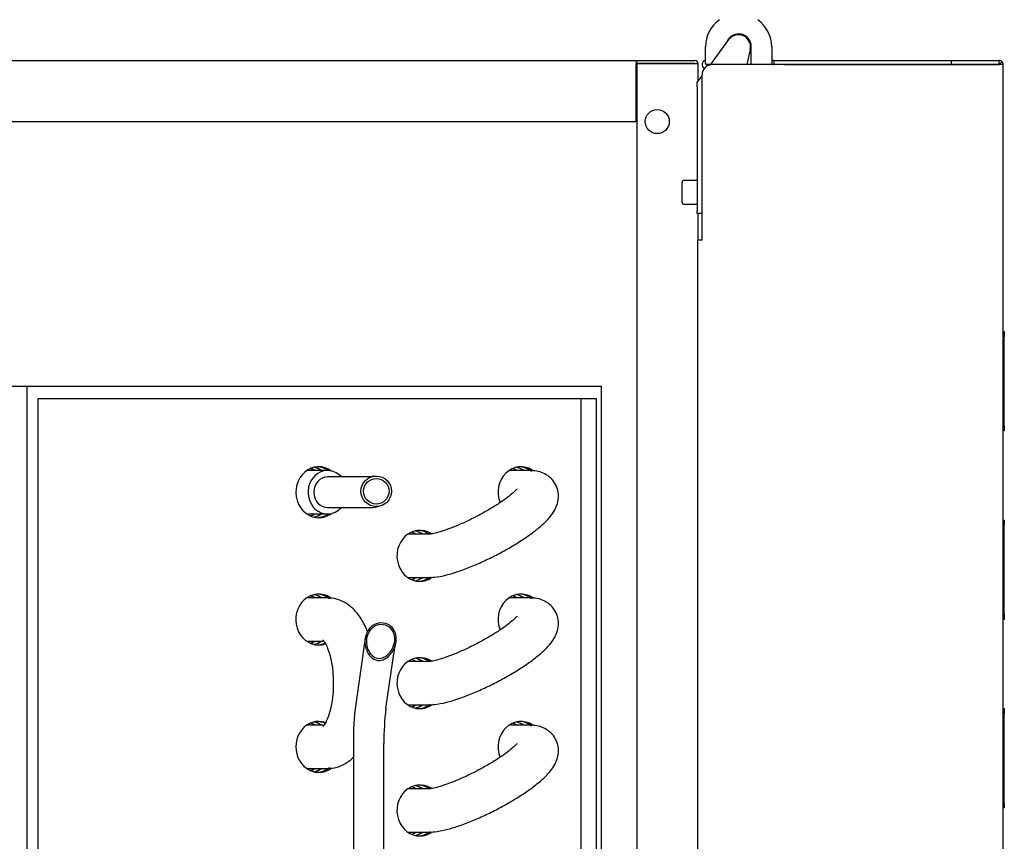
# Model space of a CAD drawing. Units: millimetres. Extents: x 35 to 1349, y -942 to 353.
# Drawn here: x 847 to 856, y -28 to -20 of the extents above; entities that cross this region are included whole.
import ezdxf

# ---------------------------------------------------------------- set-up
doc = ezdxf.new("R2010")
doc.units = ezdxf.units.MM
for name, color, linetype in [('10GB177002', 7, 'Continuous'), ('10GB177091', 7, 'Continuous'), ('302X05', 7, 'Continuous'), ('603X322_IZQ', 7, 'Continuous'), ('BP_01', 7, 'Continuous'), ('BP_02', 7, 'Continuous'), ('Default', 7, 'Continuous'), ('INY_CUE_AGB700', 7, 'Continuous'), ('TUB_COND_FILTRO_', 7, 'Continuous'), ('TUB_COND_SERP', 7, 'Continuous')]:
    doc.layers.add(name, color=color, linetype=linetype)
doc.styles.add('SEACAD_Solid_Edge_ISO', font='txt')
doc.dimstyles.new('INFRICO_COT', dxfattribs={"dimtxt": 3, "dimasz": 2.25, "dimexe": 1.5, "dimexo": 2.25, "dimgap": 1.5, "dimtad": 1, "dimdec": 0, "dimlfac": 20, "dimzin": 12, "dimtxsty": 'SEACAD_Solid_Edge_ISO', "dimblk1": '_SE_FILLED', "dimblk2": '_SE_FILLED', "dimsah": 1, "dimcen": 1.5, "dimadec": 1, "dimazin": 0, "dimtfac": 1, "dimtdec": 0, "dimtmove": 0, "dimatfit": 3, "dimfxl": 1, "dimtolj": 1, "dimtzin": 12, "dimarcsym": 0})

# ---------------------------------------------------------------- blocks, each defined once
blk = doc.blocks.new('_SE_FILLED')
at = {"color": 0}
blk.add_line((0, 0), (-1, 0), dxfattribs=at)
blk.add_solid([(0, 0), (-1, -0.1665), (-1, 0.1665), (0, 0)], dxfattribs=at)
blk = doc.blocks.new('*D44')
at = {"layer": 'Default', "color": 0, "linetype": 'Continuous', "lineweight": -2}
for p, q in [((816.446, -18.3728), (816.4475, -12.2492)), ((856.347, -18.3828), (856.3485, -12.2592)), ((818.6971, -13.7498), (854.0981, -13.7587))]:
    blk.add_line(p, q, dxfattribs=at)
at = {"layer": 'Defpoints', "color": 0, "linetype": 'Continuous'}
for p in [(856.3481, -13.7592), (816.4454, -20.6228), (856.3464, -20.6328)]:
    blk.add_point(p, dxfattribs=at)
at = {"layer": 'Default', "color": 0, "linetype": 'Continuous', "lineweight": -2, "xscale": 2.25, "yscale": 2.25, "zscale": 2.25}
for p, rotation in [((816.4471, -13.7492), 179.985640515698), ((856.3481, -13.7592), 359.985640515698)]:
    blk.add_blockref('_SE_FILLED', p, dxfattribs=dict(at, rotation=rotation))
at = {"layer": 'Default', "color": 0, "linetype": 'Continuous', "insert": (836.3966, -10.7352), "char_height": 3, "attachment_point": 5, "rotation": 359.98564, "style": 'SEACAD_Solid_Edge_ISO'}
blk.add_mtext('\\A1;\\A1;798', dxfattribs=at)

msp = doc.modelspace()

# ---------------------------------------------------------------- linework, layer by layer
at = {"layer": '10GB177002', "color": 7, "linetype": 'Continuous'}
for p, q in [((817.7909, -20.5923), (852.7409, -20.5923)), ((852.7409, -20.5923), (852.7464, -20.5923)), ((852.7409, -20.5923), (852.7409, -20.6228)), ((852.7464, -20.5923), (853.3159, -20.5923)), ((852.7464, -20.6223), (852.7464, -20.5923)), ((852.7409, -21.1923), (852.7409, -20.6228)), ((853.3159, -20.6228), (852.7464, -20.6228)), ((852.7464, -20.6228), (852.7464, -35.2918)), ((853.3159, -20.6228), (853.3464, -20.6228)), ((853.3464, -20.6228), (853.3464, -20.799)), ((836.9873, -21.1923), (852.7409, -21.1923)), ((853.3464, -22.0948), (853.3464, -22.3578))]:
    msp.add_line(p, q, dxfattribs=at)
msp.add_circle((852.9464, -21.1923), 0.1187, dxfattribs=at)
msp.add_arc((853.3159, -20.6228), 0.0305, 0, 90, dxfattribs=at)
at = {"layer": '10GB177091', "color": 7, "linetype": 'Continuous'}
for p, q in [((854.0959, -20.5923), (854.0709, -20.5923)), ((854.0959, -20.6323), (854.0959, -20.5923)), ((854.0959, -20.5923), (854.1959, -20.5923)), ((854.1959, -20.5923), (855.8345, -20.5923)), ((855.8345, -20.5923), (855.8345, -20.6323)), ((855.8345, -20.5923), (856.3059, -20.5923)), ((856.3059, -20.6323), (856.3059, -20.5923)), ((853.4309, -20.6323), (853.4265, -20.6323)), ((853.4265, -20.6325), (853.4698, -20.6325)), ((855.8296, -20.6328), (853.4869, -20.6328)), ((854.1959, -20.6323), (854.0959, -20.6323)), ((854.1959, -20.6323), (855.8345, -20.6323)), ((855.8583, -20.6328), (855.8296, -20.6328)), ((855.8345, -20.6323), (856.3059, -20.6323)), ((856.3345, -20.6328), (855.8583, -20.6328)), ((856.3062, -20.6325), (856.3345, -20.6042)), ((856.3464, -20.6328), (856.3345, -20.6328)), ((856.3464, -38.3528), (856.3464, -20.6328)), ((853.3869, -22.3578), (853.3869, -20.7328)), ((853.3869, -22.3578), (853.3464, -22.3578)), ((853.3464, -37.3528), (853.3464, -22.3578))]:
    msp.add_line(p, q, dxfattribs=at)
for centre, radius, start, end in [((853.4265, -20.6324), 0.0401, 98.02764, 245.63397), ((856.3058, -20.6331), 0.0407, 45.12732, 89.87268), ((853.4869, -20.7328), 0.1, 90, 180), ((853.4265, -20.6324), 0.0001, 90, 270), ((856.3059, -20.6329), 0.000516, 45.40068, 89.0481), ((856.3059, -20.6328), 0.0005, 0, 45), ((856.3059, -20.6328), 0.0405, 0, 45)]:
    msp.add_arc(centre, radius, start, end, dxfattribs=at)
at = {"layer": '302X05', "color": 7, "linetype": 'Continuous'}
for p, q in [((841.3184, -23.7918), (846.7566, -23.7918)), ((846.7566, -35.2318), (846.7566, -23.7918)), ((846.7566, -23.7918), (852.3996, -23.7918)), ((852.3996, -35.2318), (852.3996, -23.7918)), ((846.8649, -23.9118), (852.3454, -23.9118)), ((846.8649, -35.2318), (846.8649, -23.9118)), ((852.1949, -23.9118), (852.1949, -35.2318)), ((852.3454, -23.9118), (852.3454, -35.2318)), ((849.7077, -24.6193), (849.5028, -24.6193)), ((851.6941, -24.6193), (851.4892, -24.6193)), ((849.5028, -25.0443), (849.7077, -25.0443)), ((850.7009, -25.2443), (850.496, -25.2443)), ((850.496, -25.6693), (850.7009, -25.6693)), ((849.7077, -25.8693), (849.5028, -25.8693)), ((851.6941, -25.8693), (851.4892, -25.8693)), ((849.5028, -26.2943), (849.6661, -26.2943)), ((850.7009, -26.4943), (850.496, -26.4943)), ((850.496, -26.9193), (850.7009, -26.9193)), ((849.6645, -27.1193), (849.5028, -27.1193)), ((851.6941, -27.1193), (851.4892, -27.1193)), ((849.5028, -27.5443), (849.7077, -27.5443)), ((850.7009, -27.7443), (850.496, -27.7443)), ((850.496, -28.1693), (850.7009, -28.1693))]:
    msp.add_line(p, q, dxfattribs=at)
for centre, major_axis, start_param, end_param in [((849.6217, -24.8318), (0, -0.25), 2.553615, 6.283185), ((851.6081, -24.8318), (0, -0.25), 2.601466, 5.132921), ((849.7077, -24.8318), (0, -0.2125), 2.354464, 6.283185), ((849.3938, -24.8318), (0, -0.25), -3.696404, -3.670784), ((849.4583, -24.8318), (0, -0.25), 2.586782, 2.789845), ((849.4627, -24.8318), (0, -0.25), 2.586782, 2.781524), ((849.5272, -24.8318), (0, -0.25), 2.586782, 2.93053), ((849.5315, -24.8318), (0, -0.25), 2.586782, 2.940259), ((849.5959, -24.8318), (0, -0.25), 2.585609, 3.101769), ((851.3802, -24.8318), (0, -0.25), -3.696404, -3.670784), ((851.4447, -24.8318), (0, -0.25), 2.586782, 2.771185), ((851.449, -24.8318), (0, -0.25), 2.586782, 2.781524), ((851.5135, -24.8318), (0, -0.25), 2.586782, 2.93053), ((851.5178, -24.8318), (0, -0.25), 2.586782, 2.940259), ((851.5823, -24.8318), (0, -0.25), 2.524627, 3.084426), ((849.3938, -24.8318), (0, -0.25), 0.529191, 0.554811), ((849.4583, -24.8318), (0, -0.25), 0.351748, 0.554811), ((849.4627, -24.8318), (0, -0.25), 0.360069, 0.554811), ((849.5272, -24.8318), (0, -0.25), 0.211062, 0.554811), ((849.5315, -24.8318), (0, -0.25), 0.201333, 0.554811), ((849.5959, -24.8318), (0, -0.25), 0.039824, 0.555984), ((849.6217, -24.8318), (0, -0.25), 0, 0.587978), ((849.7077, -24.8318), (0, -0.2125), 0, 0.787128), ((850.6149, -25.4568), (0, -0.25), 2.63343, 6.283185), ((850.387, -25.4568), (0, -0.25), -3.696404, -3.670784), ((850.4515, -25.4568), (0, -0.25), 2.595394, 2.771185), ((850.4558, -25.4568), (0, -0.25), 2.586782, 2.781524), ((850.5203, -25.4568), (0, -0.25), 2.595394, 2.925465), ((850.5246, -25.4568), (0, -0.25), 2.586782, 2.940259), ((850.5891, -25.4568), (0, -0.25), 2.595081, 3.084426), ((850.387, -25.4568), (0, -0.25), 0.529191, 0.554811), ((850.4515, -25.4568), (0, -0.25), 0.370408, 0.546198), ((850.4558, -25.4568), (0, -0.25), 0.360069, 0.554811), ((850.5203, -25.4568), (0, -0.25), 0.216127, 0.546198), ((850.5246, -25.4568), (0, -0.25), 0.201333, 0.554811), ((850.5891, -25.4568), (0, -0.25), 0.057167, 0.608736), ((850.6149, -25.4568), (0, -0.25), 0, 0.533128), ((849.6217, -26.0818), (0, -0.25), 2.601324, 6.283185), ((851.6081, -26.0818), (0, -0.25), 2.601466, 5.132921), ((849.3938, -26.0818), (0, -0.25), -3.696404, -3.670784), ((849.4583, -26.0818), (0, -0.25), 2.586782, 2.789845), ((849.4627, -26.0818), (0, -0.25), 2.586782, 2.781524), ((849.5272, -26.0818), (0, -0.25), 2.586782, 2.93053), ((849.5315, -26.0818), (0, -0.25), 2.586782, 2.940259), ((849.5959, -26.0818), (0, -0.25), 2.524527, 3.101769), ((851.3802, -26.0818), (0, -0.25), -3.696404, -3.670784), ((851.4447, -26.0818), (0, -0.25), 2.586782, 2.771185), ((851.449, -26.0818), (0, -0.25), 2.586782, 2.781524), ((851.5135, -26.0818), (0, -0.25), 2.586782, 2.93053), ((851.5178, -26.0818), (0, -0.25), 2.586782, 2.940259), ((851.5823, -26.0818), (0, -0.25), 2.524627, 3.084426), ((849.3938, -26.0818), (0, -0.25), 0.529191, 0.554811), ((849.4583, -26.0818), (0, -0.25), 0.351748, 0.554811), ((849.4627, -26.0818), (0, -0.25), 0.360069, 0.554811), ((849.5272, -26.0818), (0, -0.25), 0.211062, 0.554811), ((849.5315, -26.0818), (0, -0.25), 0.201333, 0.554811), ((849.5959, -26.0818), (0, -0.25), 0.039824, 0.40125), ((849.6217, -26.0818), (0, -0.25), 0, 0.298149), ((850.6149, -26.7068), (0, -0.25), 2.63343, 6.283185), ((850.387, -26.7068), (0, -0.25), -3.696404, -3.670784), ((850.4515, -26.7068), (0, -0.25), 2.595394, 2.771185), ((850.4558, -26.7068), (0, -0.25), 2.586782, 2.781524), ((850.5203, -26.7068), (0, -0.25), 2.595394, 2.925465), ((850.5246, -26.7068), (0, -0.25), 2.586782, 2.940259), ((850.5891, -26.7068), (0, -0.25), 2.595081, 3.084426), ((850.387, -26.7068), (0, -0.25), 0.529191, 0.554811), ((850.4515, -26.7068), (0, -0.25), 0.370408, 0.546198), ((850.4558, -26.7068), (0, -0.25), 0.360069, 0.554811), ((850.5203, -26.7068), (0, -0.25), 0.216127, 0.546198), ((850.5246, -26.7068), (0, -0.25), 0.201333, 0.554811), ((850.5891, -26.7068), (0, -0.25), 0.057167, 0.608736), ((850.6149, -26.7068), (0, -0.25), 0, 0.533128), ((849.6217, -27.3318), (0, -0.25), 2.846094, 6.283185), ((849.5959, -27.3318), (0, -0.25), 2.74114, 3.101769), ((851.6081, -27.3318), (0, -0.25), 2.601466, 5.132921), ((851.5823, -27.3318), (0, -0.25), 2.524627, 3.084426), ((849.3938, -27.3318), (0, -0.25), -3.696404, -3.670784), ((849.4583, -27.3318), (0, -0.25), 2.586782, 2.789845), ((849.4627, -27.3318), (0, -0.25), 2.586782, 2.781524), ((849.5272, -27.3318), (0, -0.25), 2.586782, 2.93053), ((849.5315, -27.3318), (0, -0.25), 2.586782, 2.940259), ((851.3802, -27.3318), (0, -0.25), -3.696404, -3.670784), ((851.4447, -27.3318), (0, -0.25), 2.586782, 2.771185), ((851.449, -27.3318), (0, -0.25), 2.586782, 2.781524), ((851.5135, -27.3318), (0, -0.25), 2.586782, 2.93053), ((851.5178, -27.3318), (0, -0.25), 2.586782, 2.940259), ((849.3938, -27.3318), (0, -0.25), 0.529191, 0.554811), ((849.4583, -27.3318), (0, -0.25), 0.351748, 0.554811), ((849.4627, -27.3318), (0, -0.25), 0.360069, 0.554811), ((849.5272, -27.3318), (0, -0.25), 0.211062, 0.554811), ((849.5315, -27.3318), (0, -0.25), 0.201333, 0.554811), ((849.5959, -27.3318), (0, -0.25), 0.039824, 0.618689), ((849.6217, -27.3318), (0, -0.25), 0, 0.552202), ((850.6149, -27.9568), (0, -0.25), 2.63343, 6.283185), ((850.387, -27.9568), (0, -0.25), -3.696404, -3.670784), ((850.4515, -27.9568), (0, -0.25), 2.595394, 2.771185), ((850.4558, -27.9568), (0, -0.25), 2.586782, 2.781524), ((850.5203, -27.9568), (0, -0.25), 2.595394, 2.925465), ((850.5246, -27.9568), (0, -0.25), 2.586782, 2.940259), ((850.5891, -27.9568), (0, -0.25), 2.595081, 3.084426), ((850.387, -27.9568), (0, -0.25), 0.529191, 0.554811), ((850.4515, -27.9568), (0, -0.25), 0.370408, 0.546198), ((850.4558, -27.9568), (0, -0.25), 0.360069, 0.554811), ((850.5203, -27.9568), (0, -0.25), 0.216127, 0.546198), ((850.5246, -27.9568), (0, -0.25), 0.201333, 0.554811), ((850.5891, -27.9568), (0, -0.25), 0.057167, 0.608736), ((850.6149, -27.9568), (0, -0.25), 0, 0.533128)]:
    msp.add_ellipse(centre, major_axis=major_axis, ratio=0.902881, start_param=start_param, end_param=end_param, dxfattribs=at)
for points, knots in [([(850.7009, -25.6693), (850.7213, -25.6687), (850.7744, -25.6665), (850.8691, -25.6477), (850.9903, -25.6116), (851.1167, -25.5643), (851.2492, -25.5064), (851.3807, -25.4413), (851.5076, -25.371), (851.6261, -25.2977), (851.7327, -25.223), (851.8259, -25.1467), (851.8935, -25.0773), (851.9402, -25.0099), (851.9687, -24.9437), (851.9801, -24.8695), (851.9677, -24.7907), (851.9297, -24.7193), (851.8732, -24.6667), (851.81, -24.6353), (851.7488, -24.6213), (851.7138, -24.6198), (851.6941, -24.6193)], [0, 0, 0, 0, 0.034738, 0.10546, 0.165988, 0.229223, 0.290229, 0.350378, 0.410376, 0.470646, 0.531784, 0.594958, 0.663231, 0.708986, 0.74733, 0.784668, 0.821957, 0.859531, 0.896468, 0.93094, 0.966791, 1, 1, 1, 1]), ([(851.5685, -24.7991), (851.5685, -24.7991), (851.5685, -24.7991), (851.5634, -24.8061), (851.539, -24.8311), (851.4936, -24.8699), (851.4256, -24.9199), (851.3374, -24.9773), (851.2343, -25.0373), (851.1229, -25.0955), (851.0103, -25.1478), (850.9042, -25.1908), (850.815, -25.221), (850.7501, -25.238), (850.7108, -25.244), (850.7039, -25.2443), (850.7009, -25.2443)], [0.2998693, 0.2998693, 0.2998693, 0.2998693, 0.3001583, 0.3369335, 0.3801163, 0.4306973, 0.4873703, 0.5480516, 0.6109831, 0.6749937, 0.7393068, 0.803116, 0.865607, 0.9190042, 0.9661032, 1, 1, 1, 1]), ([(850.1026, -26.2043), (850.0927, -26.1795), (850.0626, -26.1125), (850.0063, -26.0233), (849.9281, -25.945), (849.8451, -25.8944), (849.7671, -25.8719), (849.7242, -25.8699), (849.7077, -25.8693)], [0.7197593, 0.7197593, 0.7197593, 0.7197593, 0.7575805, 0.8263041, 0.8807617, 0.9302792, 0.9773426, 1, 1, 1, 1]), ([(850.7009, -26.9193), (850.7213, -26.9187), (850.7744, -26.9165), (850.8691, -26.8977), (850.9903, -26.8616), (851.1167, -26.8143), (851.2492, -26.7564), (851.3807, -26.6913), (851.5076, -26.621), (851.6261, -26.5477), (851.7327, -26.473), (851.8259, -26.3967), (851.8935, -26.3273), (851.9402, -26.2599), (851.9687, -26.1937), (851.9801, -26.1195), (851.9677, -26.0407), (851.9297, -25.9693), (851.8732, -25.9167), (851.81, -25.8853), (851.7488, -25.8713), (851.7138, -25.8698), (851.6941, -25.8693)], [0, 0, 0, 0, 0.034738, 0.10546, 0.165988, 0.229223, 0.290229, 0.350378, 0.410376, 0.470646, 0.531784, 0.594958, 0.663231, 0.708986, 0.74733, 0.784668, 0.821957, 0.859531, 0.896468, 0.93094, 0.966791, 1, 1, 1, 1]), ([(851.5685, -26.0491), (851.5685, -26.0491), (851.5685, -26.0491), (851.5634, -26.0561), (851.539, -26.0811), (851.4936, -26.1199), (851.4256, -26.1699), (851.3374, -26.2273), (851.2343, -26.2873), (851.1229, -26.3455), (851.0103, -26.3978), (850.9042, -26.4408), (850.815, -26.471), (850.7501, -26.488), (850.7108, -26.494), (850.7039, -26.4943), (850.7009, -26.4943)], [0.2998693, 0.2998693, 0.2998693, 0.2998693, 0.3001583, 0.3369335, 0.3801163, 0.4306973, 0.4873703, 0.5480516, 0.6109831, 0.6749937, 0.7393068, 0.803116, 0.865607, 0.9190042, 0.9661032, 1, 1, 1, 1]), ([(849.6622, -26.2817), (849.6622, -26.2817), (849.6666, -26.2853), (849.6848, -26.3102), (849.7097, -26.3625), (849.734, -26.4382), (849.7532, -26.5341), (849.7641, -26.6441), (849.7646, -26.7603), (849.7542, -26.8736), (849.7344, -26.9751), (849.7088, -27.0538), (849.6833, -27.1057), (849.6662, -27.1288), (849.6622, -27.1319), (849.6623, -27.1319)], [0.1172444, 0.1172444, 0.1172444, 0.1172444, 0.156602, 0.2111898, 0.2683528, 0.3297053, 0.3948046, 0.4624789, 0.531527, 0.6008845, 0.6692492, 0.7355557, 0.7924472, 0.8460649, 0.8828143, 0.8828143, 0.8828143, 0.8828143]), ([(850.7009, -28.1693), (850.7213, -28.1687), (850.7744, -28.1665), (850.8691, -28.1477), (850.9903, -28.1116), (851.1167, -28.0643), (851.2492, -28.0064), (851.3807, -27.9413), (851.5076, -27.871), (851.6261, -27.7977), (851.7327, -27.723), (851.8259, -27.6467), (851.8935, -27.5773), (851.9402, -27.5099), (851.9687, -27.4437), (851.9801, -27.3695), (851.9677, -27.2907), (851.9297, -27.2193), (851.8732, -27.1667), (851.81, -27.1353), (851.7488, -27.1213), (851.7138, -27.1198), (851.6941, -27.1193)], [0, 0, 0, 0, 0.034738, 0.10546, 0.165988, 0.229223, 0.290229, 0.350378, 0.410376, 0.470646, 0.531784, 0.594958, 0.663231, 0.708986, 0.74733, 0.784668, 0.821957, 0.859531, 0.896468, 0.93094, 0.966791, 1, 1, 1, 1]), ([(851.5685, -27.2991), (851.5685, -27.2991), (851.5685, -27.2991), (851.5634, -27.3061), (851.539, -27.3311), (851.4936, -27.3699), (851.4256, -27.4199), (851.3374, -27.4773), (851.2343, -27.5373), (851.1229, -27.5955), (851.0103, -27.6478), (850.9042, -27.6908), (850.815, -27.721), (850.7501, -27.738), (850.7108, -27.744), (850.7039, -27.7443), (850.7009, -27.7443)], [0.2998693, 0.2998693, 0.2998693, 0.2998693, 0.3001583, 0.3369335, 0.3801163, 0.4306973, 0.4873703, 0.5480516, 0.6109831, 0.6749937, 0.7393068, 0.803116, 0.865607, 0.9190042, 0.9661032, 1, 1, 1, 1]), ([(849.7077, -27.5443), (849.739, -27.5422), (849.7948, -27.5375), (849.881, -27.5005), (849.9336, -27.4608), (849.9591, -27.4363), (849.9623, -27.4331)], [0, 0, 0, 0, 0.0431555, 0.0909605, 0.1393984, 0.1464805, 0.1464805, 0.1464805, 0.1464805])]:
    msp.add_open_spline(points, degree=3, knots=knots, dxfattribs=at)
at = {"layer": '603X322_IZQ', "color": 7, "linetype": 'Continuous'}
for p, q in [((856.3464, -23.2548), (856.3564, -23.2548)), ((856.3564, -23.2548), (856.3564, -23.3048)), ((856.3564, -24.1798), (856.3564, -23.3048)), ((856.3564, -24.1798), (856.3564, -24.2298)), ((856.3564, -24.2298), (856.3464, -24.2298)), ((856.3464, -25.1048), (856.3564, -25.1048)), ((856.3564, -25.1048), (856.3564, -25.1548)), ((856.3564, -26.0298), (856.3564, -25.1548)), ((856.3564, -26.0798), (856.3464, -26.0798)), ((856.3564, -26.0298), (856.3564, -26.0798)), ((856.3464, -26.9548), (856.3564, -26.9548)), ((856.3564, -26.9548), (856.3564, -27.0048)), ((856.3564, -27.8798), (856.3564, -27.0048)), ((856.3564, -27.9298), (856.3464, -27.9298)), ((856.3564, -27.8798), (856.3564, -27.9298))]:
    msp.add_line(p, q, dxfattribs=at)
at = {"layer": 'BP_01', "color": 7, "linetype": 'Continuous'}
for p, q in [((853.4683, -20.6346), (853.6515, -20.3874)), ((853.8604, -20.4838), (853.826, -20.6328)), ((853.3384, -20.8098), (853.3869, -20.7444)), ((853.3384, -20.8518), (853.3384, -20.8098)), ((853.3384, -20.8518), (853.3384, -22.0698)), ((853.1884, -21.7948), (853.1884, -21.9798)), ((853.3384, -21.7698), (853.2134, -21.7698)), ((853.2134, -22.0048), (853.3384, -22.0048)), ((853.3384, -22.0948), (853.3384, -22.0698)), ((853.3869, -22.0948), (853.3384, -22.0948))]:
    msp.add_line(p, q, dxfattribs=at)
for centre, radius, start, end in [((853.7459, -20.4573), 0.1175, 346.99851, 143.45678), ((853.2134, -21.7948), 0.025, 90, 180), ((853.2134, -21.9798), 0.025, 180, 270)]:
    msp.add_arc(centre, radius, start, end, dxfattribs=at)
at = {"layer": 'BP_02', "color": 7, "linetype": 'Continuous'}
for p, q in [((853.6337, -20.4023), (853.6204, -20.4293)), ((853.4209, -20.6223), (853.4209, -20.4573)), ((853.8687, -20.4805), (853.8709, -20.4805)), ((853.8709, -20.6328), (853.8709, -20.4573)), ((854.0709, -20.4573), (854.0709, -20.6223)), ((853.4699, -20.6323), (853.4309, -20.6323)), ((854.0809, -20.6323), (854.0959, -20.6323))]:
    msp.add_line(p, q, dxfattribs=at)
for centre, radius, start, end in [((853.7459, -20.4573), 0.325, 125.37459, 180), ((853.7459, -20.4573), 0.325, 0, 54.62541), ((853.7459, -20.4573), 0.125, 0, 153.88505), ((853.7459, -20.4573), 0.125, 327.05007, 336.92608), ((853.7461, -20.4574), 0.1248, 336.91432, 349.31914), ((853.4309, -20.6223), 0.01, 180, 270), ((854.0809, -20.6223), 0.01, 180, 270), ((855.7109, -20.6423), 0.01, 71.80513, 90)]:
    msp.add_arc(centre, radius, start, end, dxfattribs=at)
at = {"layer": 'INY_CUE_AGB700', "color": 7, "linetype": 'Continuous'}
for p in [(852.7409, -20.6223), (853.3164, -20.6228)]:
    msp.add_line(p, (853.3164, -20.6223), dxfattribs=at)
at = {"layer": 'TUB_COND_FILTRO_', "color": 7, "linetype": 'Continuous'}
for p, q in [((850.072, -26.3109), (849.9846, -26.9121)), ((850.0815, -26.2571), (850.072, -26.3109)), ((850.2814, -26.9553), (850.3689, -26.3541)), ((849.9614, -27.2983), (849.9614, -33.0818)), ((850.2614, -33.0818), (850.2614, -27.2983))]:
    msp.add_line(p, q, dxfattribs=at)
for centre, radius, start, end in [((850.9211, -26.4294), 0.5574, 168.23697, 172.23734), ((852.8245, -27.2759), 2.8631, 172.70133, 180.44806), ((852.8016, -27.2742), 2.5403, 172.78766, 180.54156)]:
    msp.add_arc(centre, radius, start, end, dxfattribs=at)
for major_axis, start_param, end_param in [((0.0299, 0.2055), 2.168452, 4.114734), ((0.0269, 0.185), 2.246221, 4.036965)]:
    msp.add_ellipse((850.2285, -26.2772), major_axis=major_axis, ratio=0.722233, start_param=start_param, end_param=end_param, dxfattribs=at)
for points in [[(850.089, -26.375), (850.07, -26.3164), (850.0731, -26.2501), (850.1177, -26.1699), (850.1391, -26.1467), (850.193, -26.1157), (850.2243, -26.1089), (850.2853, -26.1167), (850.3143, -26.1317), (850.3571, -26.1761), (850.3709, -26.2053), (850.3881, -26.296), (850.369, -26.3602), (850.3344, -26.4107)], [(850.1074, -26.3777), (850.0862, -26.3245), (850.0867, -26.2618), (850.1254, -26.1855), (850.1452, -26.1626), (850.1942, -26.1328), (850.2236, -26.1257), (850.2811, -26.1332), (850.3079, -26.1476), (850.3467, -26.1904), (850.3586, -26.218), (850.3714, -26.3037), (850.3518, -26.3627), (850.3159, -26.408)]]:
    msp.add_open_spline(points, degree=3, knots=[0, 0, 0, 0, 0.25, 0.25, 0.375, 0.375, 0.5, 0.5, 0.625, 0.625, 0.75, 0.75, 1, 1, 1, 1], dxfattribs=at)
at = {"layer": 'TUB_COND_SERP', "color": 7, "linetype": 'Continuous'}
for p, q in [((850.0667, -24.6818), (849.7077, -24.6818)), ((850.158, -24.6752), (850.1194, -24.6826)), ((849.7077, -24.9818), (850.0667, -24.9818)), ((850.176, -24.9772), (850.2145, -24.9698))]:
    msp.add_line(p, q, dxfattribs=at)
msp.add_arc((850.0956, -24.3721), 0.6104, 267.28306, 277.56222, dxfattribs=at)
for major_axis in [(0.1476, 0.0283), (0.123, 0.0236)]:
    msp.add_ellipse((850.1862, -24.8225), major_axis=major_axis, ratio=0.998063, dxfattribs=at)
msp.add_ellipse((849.7077, -24.8318), major_axis=(0, -0.15), ratio=0.902881, start_param=3.141593, end_param=6.283185, dxfattribs=at)
msp.add_open_spline([(850.131, -24.6809), (850.131, -24.6809), (850.1302, -24.6811), (850.1218, -24.6814), (850.0977, -24.6818), (850.0762, -24.6818), (850.0667, -24.6818)], degree=3, knots=[0.1935065, 0.1935065, 0.1935065, 0.1935065, 0.219885, 0.4587307, 0.8019296, 1, 1, 1, 1], dxfattribs=at)

# ---------------------------------------------------------------- dimensions: what is measured, and where the dimension line sits
at = {"layer": 'Default', "color": 7, "linetype": 'Continuous'}
dim = msp.add_linear_dim(base=(856.3481, -13.7592), p1=(816.4454, -20.6228), p2=(856.3464, -20.6328), angle=359.98564, text='\\A1;<>', dimstyle='INFRICO_COT', dxfattribs=at)
dim.commit()
dim.dimension.update_dxf_attribs({"geometry": '*D44', "text_midpoint": (836.3959, -13.7542), "dimtype": 161})

doc.saveas('drawing.dxf')
